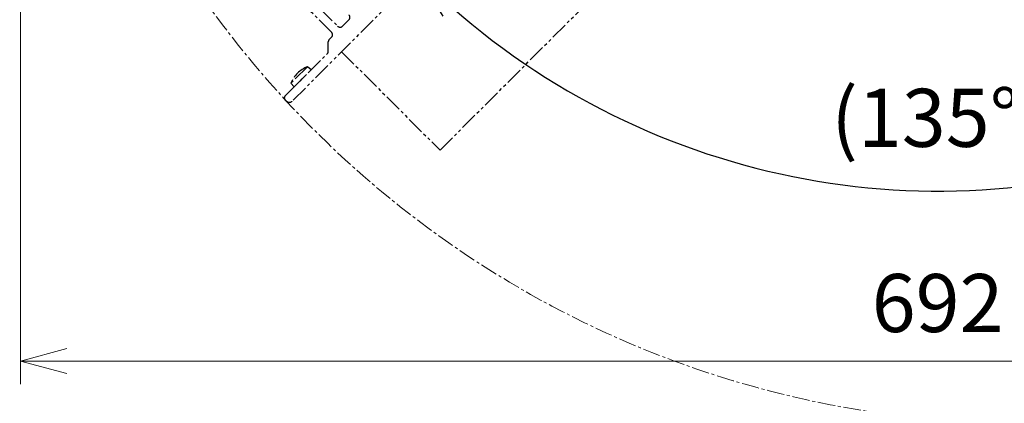
# Model space of a CAD drawing. Units: millimetres. Extents: x -2064 to -384, y 561 to 2937.
# Drawn here: x -1679 to -1340, y 2272 to 2405 of the extents above; entities that cross this region are included whole.
import ezdxf

# ---------------------------------------------------------------- set-up
doc = ezdxf.new("R2010")
doc.units = ezdxf.units.MM
doc.header["$LTSCALE"] = 10
doc.linetypes.add('CENTER', pattern=[9, 6, -1, 1, -1])
doc.linetypes.add('PHANTOM', pattern=[11, 6, -1, 1, -1, 1, -1])
doc.layers.get('0').update_dxf_attribs({"lineweight": 25})
doc.layers.add('1', color=4, linetype='Continuous', lineweight=15)
doc.styles.get("Standard").update_dxf_attribs({"font": 'simplex.shx', "bigfont": 'extfont.shx'})
doc.dimstyles.new('FURUNO', dxfattribs={"dimtxt": 2.5, "dimasz": 2, "dimexe": 1, "dimexo": 1, "dimgap": 1.25, "dimtad": 3, "dimdec": 4, "dimdsep": 46, "dimtxsty": 'Standard', "dimblk": 'OPEN30', "dimcen": 0, "dimclrd": 4, "dimclre": 4, "dimclrt": 4, "dimadec": 4, "dimazin": 2, "dimtm": 1e-09, "dimtfac": 0.8, "dimtdec": 4, "dimtmove": 0, "dimatfit": 0, "dimldrblk": 'OPEN30', "dimfxl": 0, "dimtvp": 1, "dimtolj": 1, "dimtzin": 0, "dimlwd": -1, "dimlwe": -1, "dimarcsym": 0})
doc.dimstyles.new('FURUNO$2', dxfattribs={"dimtxt": 2.5, "dimasz": 2, "dimexe": 1, "dimexo": 1, "dimgap": 1.25, "dimtad": 3, "dimdec": 4, "dimdsep": 46, "dimtxsty": 'Standard', "dimblk": 'OPEN30', "dimcen": 0, "dimclrd": 4, "dimclre": 4, "dimclrt": 4, "dimadec": 4, "dimazin": 2, "dimtm": 1e-09, "dimtfac": 0.8, "dimtdec": 4, "dimtmove": 0, "dimatfit": 0, "dimldrblk": 'OPEN30', "dimfxl": 0, "dimtvp": 1, "dimtolj": 1, "dimtzin": 0, "dimarcsym": 0})

# ---------------------------------------------------------------- blocks, each defined once
blk = doc.blocks.new('_Open30')
at = {"color": 0, "lineweight": -2}
for p, q in [((-1, 0.268), (0, 0)), ((0, 0), (-1, -0.268)), ((0, 0), (-1, 0))]:
    blk.add_line(p, q, dxfattribs=at)
blk = doc.blocks.new('*D11')
at = {"layer": '1', "color": 4, "ltscale": 0.5}
for p, q in [((-1678.93, 2616.58), (-1678.93, 2279)), ((-987.43, 2599.38), (-987.43, 2279)), ((-1003.43, 2287), (-1662.93, 2287))]:
    blk.add_line(p, q, dxfattribs=at)
at = {"layer": 'Defpoints', "color": 0, "ltscale": 0.5}
for p in [(-1678.93, 2624.58), (-987.43, 2607.38), (-1678.93, 2287)]:
    blk.add_point(p, dxfattribs=at)
at = {"layer": '1', "color": 4, "ltscale": 0.5, "xscale": 16, "yscale": 16, "zscale": 16, "rotation": 180}
blk.add_blockref('_Open30', (-1678.93, 2287), dxfattribs=at)
at = {"layer": '1', "color": 4, "ltscale": 0.5, "xscale": 16, "yscale": 16, "zscale": 16}
blk.add_blockref('_Open30', (-987.43, 2287), dxfattribs=at)
at = {"layer": '1', "color": 4, "ltscale": 0.5, "insert": (-1333.9, 2307), "char_height": 20, "attachment_point": 5}
blk.add_mtext('\\A1;692%%p10', dxfattribs=at)
blk = doc.blocks.new('*D40')
at = {"layer": '1', "color": 4, "lineweight": -2}
blk.add_arc((-1362.4, 2599.38), 253.81, 228.6125, 356.3875, dxfattribs=at)
at = {"layer": 'Defpoints', "color": 0}
for p in [(-1347.36, 2614.42), (-1325.73, 2599.38), (-989.13, 2599.38), (-1182.93, 2419.91), (-1585.38, 2376.41)]:
    blk.add_point(p, dxfattribs=at)
at = {"layer": '1', "color": 4, "lineweight": -2, "xscale": 16, "yscale": 16, "zscale": 16}
for p, rotation in [((-1108.59, 2599.38), 88.19376200591061), ((-1541.87, 2419.91), 136.8062379940719)]:
    blk.add_blockref('_Open30', p, dxfattribs=dict(at, rotation=rotation))
at = {"layer": '1', "color": 4, "insert": (-1362.4, 2370.81), "char_height": 20, "attachment_point": 5}
blk.add_mtext('\\A1;(135°)', dxfattribs=at)

msp = doc.modelspace()

# ---------------------------------------------------------------- linework, layer by layer
at = {"color": 4, "linetype": 'PHANTOM', "ltscale": 0.1}
for p, q in [((-1347.363118, 2614.421538), (-1585.37526, 2376.409396)), ((-1534.25141, 2359.65097), (-1333.786637, 2560.115744)), ((-1571.692744, 2400.274249), (-1585.552037, 2414.133542)), ((-1583.430716, 2416.254862), (-1569.571423, 2402.395569)), ((-1567.874367, 2402.395569), (-1565.660036, 2404.609901)), ((-1572.437287, 2397.832649), (-1571.692744, 2398.577193)), ((-1572.788759, 2393.735593), (-1572.788759, 2396.984121)), ((-1587.49658, 2378.530716), (-1573.140231, 2392.887065)), ((-1568.192536, 2393.592096), (-1534.25141, 2359.65097)), ((-1580.000345, 2388.431114), (-1585.658994, 2382.772465)), ((-1584.562082, 2381.465215), (-1578.693095, 2387.334201)), ((-1578.693095, 2387.334201), (-1580.000345, 2388.431114)), ((-1585.658994, 2382.772465), (-1584.562082, 2381.465215)), ((-1587.072316, 2376.409396), (-1587.49658, 2376.833659))]:
    msp.add_line(p, q, dxfattribs=at)
for centre, radius, start, end in [((-1566.508564, 2405.458429), 1.2, 315, 43.47424282), ((-1568.722895, 2403.244098), 1.2, 225, 315), ((-1571.588759, 2396.984121), 1.2, 135, 180), ((-1572.541272, 2399.425721), 1.2, 315, 45), ((-1573.988759, 2393.735593), 1.2, 315, 360), ((-1576.036957, 2378.809076), 10.406347, 112.387125, 157.612874)]:
    msp.add_arc(centre, radius, start, end, dxfattribs=at)
for points, knots in [([(-1587.49658, 2376.833659), (-1587.49658, 2376.833659), (-1587.49658, 2376.833659), (-1587.49658, 2376.833659), (-1587.49658, 2376.83366), (-1587.496581, 2376.83366), (-1587.496581, 2376.833661), (-1587.496585, 2376.833664), (-1587.496589, 2376.833669), (-1587.496661, 2376.833744), (-1587.496913, 2376.834009), (-1587.50203, 2376.839393), (-1587.527244, 2376.86304), (-1587.586411, 2376.933865), (-1587.604664, 2376.957071), (-1587.636497, 2377.002054), (-1587.64713, 2377.017768), (-1587.809236, 2377.269505), (-1587.874249, 2377.548493), (-1587.819384, 2377.983734), (-1587.757657, 2378.250298), (-1587.49658, 2378.530716)], [-0.70521921626, -0.70521921626, -0.70521921626, -0.70521921626, -0.70507746174, -0.70507746174, -0.70491417731, -0.70491417731, -0.70455045751, -0.70455045751, -0.7032805929, -0.7032805929, -0.69193395483, -0.69193395483, -0.56973518701, -0.56973518701, -0.52669630623, -0.52669630623, -0.50450257901, -0.50450257901, -0.17678896098, -0.17678896098, 0, 0, 0, 0]), ([(-1585.37526, 2376.409396), (-1585.453055, 2376.336405), (-1585.551582, 2376.249598), (-1585.820063, 2376.116895), (-1585.948516, 2376.081825), (-1586.329443, 2376.035511), (-1586.598428, 2376.086519), (-1586.911575, 2376.27112), (-1586.969059, 2376.316389), (-1587.024578, 2376.364136), (-1587.041888, 2376.380602), (-1587.059576, 2376.397297), (-1587.064281, 2376.401764), (-1587.070544, 2376.407712), (-1587.0722, 2376.409285), (-1587.072313, 2376.409392), (-1587.072314, 2376.409394), (-1587.072316, 2376.409395), (-1587.072316, 2376.409395), (-1587.072316, 2376.409396), (-1587.072316, 2376.409396), (-1587.072316, 2376.409396)], [-0.11639278858, -0.11639278858, -0.11639278858, -0.11639278858, -0.09351452754, -0.09351452754, -0.07351204025, -0.07351204025, -0.0320524069, -0.0320524069, -0.01830417959, -0.01830417959, -0.00830839578, -0.00830839578, -0.00404513524, -0.00404513524, -0.00013941242, -0.00013941242, -0.00005783182, -0.00005783182, -0.00002340538, -0.00002340538, 0, 0, 0, 0])]:
    msp.add_open_spline(points, degree=3, knots=knots, dxfattribs=at)
at = {"layer": '1', "linetype": 'CENTER', "ltscale": 0.1}
msp.add_arc((-1333.43309, 2611.380979), 345.774176, 177.71812319, 357.70035588, dxfattribs=at)

# ---------------------------------------------------------------- dimensions: what is measured, and where the dimension line sits
at = {"layer": '1', "ltscale": 0.5}
dim = msp.add_linear_dim(base=(-1678.933081, 2287.001427), p1=(-987.43309, 2607.380979), p2=(-1678.933081, 2624.580979), text='692%%p10', dimstyle='FURUNO', override={"dimscale": 8, "dimdec": 5, "dimrnd": 1}, dxfattribs=at)
dim.commit()
dim.dimension.update_dxf_attribs({"geometry": '*D11', "text_midpoint": (-1333.897765, 2287.001427), "dimtype": 160})
at = {"layer": '1'}
dim = msp.add_angular_dim_2l(base=(-1182.932528, 2419.909854), line1=((-989.133099, 2599.380979), (-1325.733099, 2599.380979)), line2=((-1585.37523, 2376.409402), (-1347.363087, 2614.421545)), text='(<>)', dimstyle='FURUNO$2', override={"dimscale": 8}, dxfattribs=at)
dim.commit()
dim.dimension.update_dxf_attribs({"geometry": '*D40', "text_midpoint": (-1362.403653, 2345.57048), "dimtype": 162})

doc.saveas('drawing.dxf')
